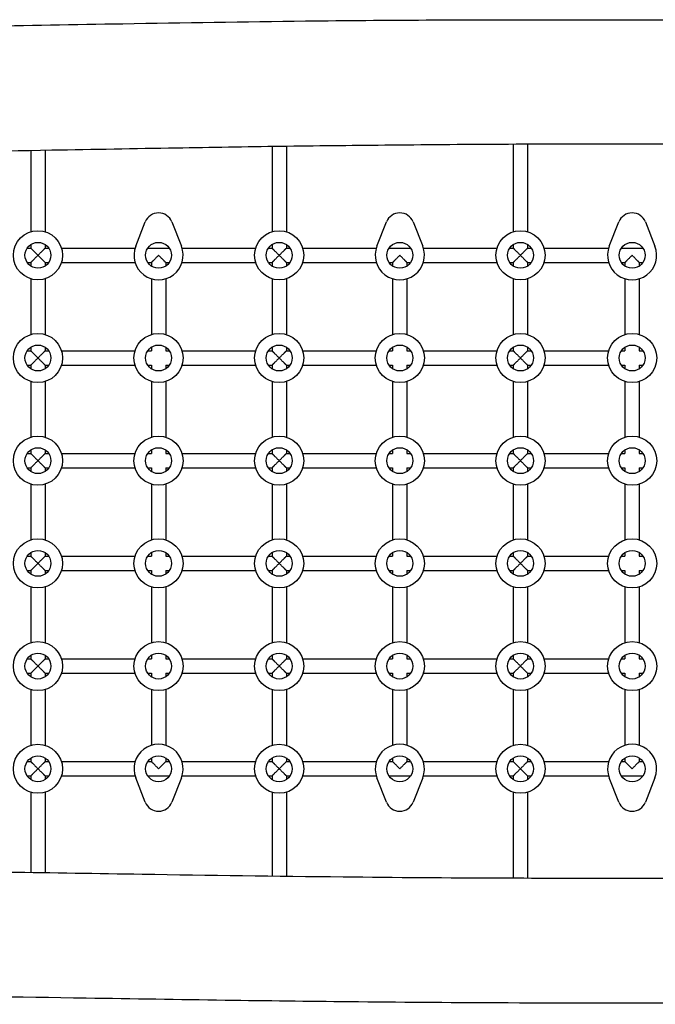
# Model space of a CAD drawing. Units: millimetres. Extents: x -4095 to 4148, y -3705 to 3084.
# Drawn here: x 1458 to 2170, y -378 to 724 of the extents above; entities that cross this region are included whole.
import ezdxf

# ---------------------------------------------------------------- set-up
doc = ezdxf.new("R2010")
doc.units = ezdxf.units.MM
doc.header["$LTSCALE"] = 20
doc.layers.add('2d', color=230, linetype='Continuous')

msp = doc.modelspace()

# ---------------------------------------------------------------- linework, layer by layer
at = {"layer": '2d'}
for p, q in [((2010.8, 584.6), (2010.8, 486.7)), ((2026.8, 584.7), (2026.8, 486.7)), ((1470.8, 577.5), (1470.8, 486.7)), ((1486.8, 577.8), (1486.8, 486.7)), ((1740.8, 582.1), (1740.8, 486.7)), ((1756.8, 582.3), (1756.8, 486.7)), ((1588.2, 470.5), (1598.9, 497.8)), ((1628.7, 497.8), (1639.4, 470.5)), ((1858.2, 470.5), (1868.9, 497.8)), ((1898.7, 497.8), (1909.4, 470.5)), ((2118.2, 470.5), (2128.9, 497.8)), ((2158.7, 497.8), (2169.4, 470.5)), ((1466.7, 468.4), (1470.8, 468.4)), ((1470.8, 472.5), (1470.8, 468.4)), ((1486.8, 472.5), (1486.8, 468.4)), ((1486.8, 468.4), (1490.9, 468.4)), ((1505.1, 468.4), (1587.5, 468.4)), ((1601.7, 468.4), (1625.9, 468.4)), ((1640.1, 468.4), (1722.5, 468.4)), ((1736.7, 468.4), (1740.8, 468.4)), ((1740.8, 472.5), (1740.8, 468.4)), ((1756.8, 472.5), (1756.8, 468.4)), ((1756.8, 468.4), (1760.9, 468.4)), ((1775.1, 468.4), (1857.5, 468.4)), ((1871.7, 468.4), (1895.9, 468.4)), ((1910.1, 468.4), (1992.5, 468.4)), ((2006.7, 468.4), (2010.8, 468.4)), ((2010.8, 472.5), (2010.8, 468.4)), ((2026.8, 472.5), (2026.8, 468.4)), ((2026.8, 468.4), (2030.9, 468.4)), ((2045.1, 468.4), (2117.5, 468.4)), ((2131.7, 468.4), (2155.9, 468.4)), ((1466.7, 452.4), (1470.8, 452.4)), ((1470.8, 452.4), (1470.8, 448.3)), ((1486.8, 452.4), (1490.9, 452.4)), ((1486.8, 452.4), (1486.8, 448.3)), ((1505.1, 452.4), (1587.5, 452.4)), ((1601.7, 452.4), (1605.8, 452.4)), ((1605.8, 452.4), (1605.8, 448.3)), ((1621.8, 452.4), (1621.8, 448.3)), ((1621.8, 452.4), (1625.9, 452.4)), ((1640.1, 452.4), (1722.5, 452.4)), ((1736.7, 452.4), (1740.8, 452.4)), ((1740.8, 452.4), (1740.8, 448.3)), ((1756.8, 452.4), (1760.9, 452.4)), ((1756.8, 452.4), (1756.8, 448.3)), ((1775.1, 452.4), (1857.5, 452.4)), ((1871.7, 452.4), (1875.8, 452.4)), ((1875.8, 452.4), (1875.8, 448.3)), ((1891.8, 452.4), (1891.8, 448.3)), ((1891.8, 452.4), (1895.9, 452.4)), ((1910.1, 452.4), (1992.5, 452.4)), ((2006.7, 452.4), (2010.8, 452.4)), ((2010.8, 452.4), (2010.8, 448.3)), ((2026.8, 452.4), (2030.9, 452.4)), ((2026.8, 452.4), (2026.8, 448.3)), ((2045.1, 452.4), (2117.5, 452.4)), ((2131.7, 452.4), (2135.8, 452.4)), ((2135.8, 452.4), (2135.8, 448.3)), ((2151.8, 452.4), (2151.8, 448.3)), ((2151.8, 452.4), (2155.9, 452.4)), ((1470.8, 434.1), (1470.8, 371.7)), ((1486.8, 434.1), (1486.8, 371.7)), ((1605.8, 434.1), (1605.8, 371.7)), ((1621.8, 434.1), (1621.8, 371.7)), ((1740.8, 434.1), (1740.8, 371.7)), ((1756.8, 434.1), (1756.8, 371.7)), ((1875.8, 434.1), (1875.8, 371.7)), ((1891.8, 434.1), (1891.8, 371.7)), ((2010.8, 434.1), (2010.8, 371.7)), ((2026.8, 434.1), (2026.8, 371.7)), ((2135.8, 434.1), (2135.8, 371.7)), ((2151.8, 434.1), (2151.8, 371.7)), ((1466.7, 353.4), (1470.8, 353.4)), ((1470.8, 357.5), (1470.8, 353.4)), ((1486.8, 357.5), (1486.8, 353.4)), ((1486.8, 353.4), (1490.9, 353.4)), ((1505.1, 353.4), (1587.5, 353.4)), ((1601.7, 353.4), (1605.8, 353.4)), ((1605.8, 357.5), (1605.8, 353.4)), ((1621.8, 357.5), (1621.8, 353.4)), ((1621.8, 353.4), (1625.9, 353.4)), ((1640.1, 353.4), (1722.5, 353.4)), ((1736.7, 353.4), (1740.8, 353.4)), ((1740.8, 357.5), (1740.8, 353.4)), ((1756.8, 357.5), (1756.8, 353.4)), ((1756.8, 353.4), (1760.9, 353.4)), ((1775.1, 353.4), (1857.5, 353.4)), ((1871.7, 353.4), (1875.8, 353.4)), ((1875.8, 357.5), (1875.8, 353.4)), ((1891.8, 357.5), (1891.8, 353.4)), ((1891.8, 353.4), (1895.9, 353.4)), ((1910.1, 353.4), (1992.5, 353.4)), ((2006.7, 353.4), (2010.8, 353.4)), ((2010.8, 357.5), (2010.8, 353.4)), ((2026.8, 357.5), (2026.8, 353.4)), ((2026.8, 353.4), (2030.9, 353.4)), ((2045.1, 353.4), (2117.5, 353.4)), ((2131.7, 353.4), (2135.8, 353.4)), ((2135.8, 357.5), (2135.8, 353.4)), ((2151.8, 357.5), (2151.8, 353.4)), ((2151.8, 353.4), (2155.9, 353.4)), ((1466.7, 337.4), (1470.8, 337.4)), ((1470.8, 337.4), (1470.8, 333.3)), ((1486.8, 337.4), (1490.9, 337.4)), ((1486.8, 337.4), (1486.8, 333.3)), ((1505.1, 337.4), (1587.5, 337.4)), ((1601.7, 337.4), (1605.8, 337.4)), ((1605.8, 337.4), (1605.8, 333.3)), ((1621.8, 337.4), (1621.8, 333.3)), ((1621.8, 337.4), (1625.9, 337.4)), ((1640.1, 337.4), (1722.5, 337.4)), ((1736.7, 337.4), (1740.8, 337.4)), ((1740.8, 337.4), (1740.8, 333.3)), ((1756.8, 337.4), (1760.9, 337.4)), ((1756.8, 337.4), (1756.8, 333.3)), ((1775.1, 337.4), (1857.5, 337.4)), ((1871.7, 337.4), (1875.8, 337.4)), ((1875.8, 337.4), (1875.8, 333.3)), ((1891.8, 337.4), (1891.8, 333.3)), ((1891.8, 337.4), (1895.9, 337.4)), ((1910.1, 337.4), (1992.5, 337.4)), ((2006.7, 337.4), (2010.8, 337.4)), ((2010.8, 337.4), (2010.8, 333.3)), ((2026.8, 337.4), (2030.9, 337.4)), ((2026.8, 337.4), (2026.8, 333.3)), ((2045.1, 337.4), (2117.5, 337.4)), ((2131.7, 337.4), (2135.8, 337.4)), ((2135.8, 337.4), (2135.8, 333.3)), ((2151.8, 337.4), (2151.8, 333.3)), ((2151.8, 337.4), (2155.9, 337.4)), ((1470.8, 319.1), (1470.8, 256.7)), ((1486.8, 319.1), (1486.8, 256.7)), ((1605.8, 319.1), (1605.8, 256.7)), ((1621.8, 319.1), (1621.8, 256.7)), ((1740.8, 319.1), (1740.8, 256.7)), ((1756.8, 319.1), (1756.8, 256.7)), ((1875.8, 319.1), (1875.8, 256.7)), ((1891.8, 319.1), (1891.8, 256.7)), ((2010.8, 319.1), (2010.8, 256.7)), ((2026.8, 319.1), (2026.8, 256.7)), ((2135.8, 319.1), (2135.8, 256.7)), ((2151.8, 319.1), (2151.8, 256.7)), ((1466.7, 238.4), (1470.8, 238.4)), ((1470.8, 242.5), (1470.8, 238.4)), ((1486.8, 242.5), (1486.8, 238.4)), ((1486.8, 238.4), (1490.9, 238.4)), ((1505.1, 238.4), (1587.5, 238.4)), ((1601.7, 238.4), (1605.8, 238.4)), ((1605.8, 242.5), (1605.8, 238.4)), ((1621.8, 242.5), (1621.8, 238.4)), ((1621.8, 238.4), (1625.9, 238.4)), ((1640.1, 238.4), (1722.5, 238.4)), ((1736.7, 238.4), (1740.8, 238.4)), ((1740.8, 242.5), (1740.8, 238.4)), ((1756.8, 242.5), (1756.8, 238.4)), ((1756.8, 238.4), (1760.9, 238.4)), ((1775.1, 238.4), (1857.5, 238.4)), ((1871.7, 238.4), (1875.8, 238.4)), ((1875.8, 242.5), (1875.8, 238.4)), ((1891.8, 242.5), (1891.8, 238.4)), ((1891.8, 238.4), (1895.9, 238.4)), ((1910.1, 238.4), (1992.5, 238.4)), ((2006.7, 238.4), (2010.8, 238.4)), ((2010.8, 242.5), (2010.8, 238.4)), ((2026.8, 242.5), (2026.8, 238.4)), ((2026.8, 238.4), (2030.9, 238.4)), ((2045.1, 238.4), (2117.5, 238.4)), ((2131.7, 238.4), (2135.8, 238.4)), ((2135.8, 242.5), (2135.8, 238.4)), ((2151.8, 242.5), (2151.8, 238.4)), ((2151.8, 238.4), (2155.9, 238.4)), ((1466.7, 222.4), (1470.8, 222.4)), ((1470.8, 222.4), (1470.8, 218.3)), ((1486.8, 222.4), (1490.9, 222.4)), ((1486.8, 222.4), (1486.8, 218.3)), ((1505.1, 222.4), (1587.5, 222.4)), ((1601.7, 222.4), (1605.8, 222.4)), ((1605.8, 222.4), (1605.8, 218.3)), ((1621.8, 222.4), (1621.8, 218.3)), ((1621.8, 222.4), (1625.9, 222.4)), ((1640.1, 222.4), (1722.5, 222.4)), ((1736.7, 222.4), (1740.8, 222.4)), ((1740.8, 222.4), (1740.8, 218.3)), ((1756.8, 222.4), (1760.9, 222.4)), ((1756.8, 222.4), (1756.8, 218.3)), ((1775.1, 222.4), (1857.5, 222.4)), ((1871.7, 222.4), (1875.8, 222.4)), ((1875.8, 222.4), (1875.8, 218.3)), ((1891.8, 222.4), (1891.8, 218.3)), ((1891.8, 222.4), (1895.9, 222.4)), ((1910.1, 222.4), (1992.5, 222.4)), ((2006.7, 222.4), (2010.8, 222.4)), ((2010.8, 222.4), (2010.8, 218.3)), ((2026.8, 222.4), (2030.9, 222.4)), ((2026.8, 222.4), (2026.8, 218.3)), ((2045.1, 222.4), (2117.5, 222.4)), ((2131.7, 222.4), (2135.8, 222.4)), ((2135.8, 222.4), (2135.8, 218.3)), ((2151.8, 222.4), (2151.8, 218.3)), ((2151.8, 222.4), (2155.9, 222.4)), ((1470.8, 204.1), (1470.8, 141.7)), ((1486.8, 204.1), (1486.8, 141.7)), ((1605.8, 204.1), (1605.8, 141.7)), ((1621.8, 204.1), (1621.8, 141.7)), ((1740.8, 204.1), (1740.8, 141.7)), ((1756.8, 204.1), (1756.8, 141.7)), ((1875.8, 204.1), (1875.8, 141.7)), ((1891.8, 204.1), (1891.8, 141.7)), ((2010.8, 204.1), (2010.8, 141.7)), ((2026.8, 204.1), (2026.8, 141.7)), ((2135.8, 204.1), (2135.8, 141.7)), ((2151.8, 204.1), (2151.8, 141.7)), ((1466.7, 123.4), (1470.8, 123.4)), ((1470.8, 127.5), (1470.8, 123.4)), ((1486.8, 127.5), (1486.8, 123.4)), ((1486.8, 123.4), (1490.9, 123.4)), ((1505.1, 123.4), (1587.5, 123.4)), ((1601.7, 123.4), (1605.8, 123.4)), ((1605.8, 127.5), (1605.8, 123.4)), ((1621.8, 127.5), (1621.8, 123.4)), ((1621.8, 123.4), (1625.9, 123.4)), ((1640.1, 123.4), (1722.5, 123.4)), ((1736.7, 123.4), (1740.8, 123.4)), ((1740.8, 127.5), (1740.8, 123.4)), ((1756.8, 127.5), (1756.8, 123.4)), ((1756.8, 123.4), (1760.9, 123.4)), ((1775.1, 123.4), (1857.5, 123.4)), ((1871.7, 123.4), (1875.8, 123.4)), ((1875.8, 127.5), (1875.8, 123.4)), ((1891.8, 127.5), (1891.8, 123.4)), ((1891.8, 123.4), (1895.9, 123.4)), ((1910.1, 123.4), (1992.5, 123.4)), ((2006.7, 123.4), (2010.8, 123.4)), ((2010.8, 127.5), (2010.8, 123.4)), ((2026.8, 127.5), (2026.8, 123.4)), ((2026.8, 123.4), (2030.9, 123.4)), ((2045.1, 123.4), (2117.5, 123.4)), ((2131.7, 123.4), (2135.8, 123.4)), ((2135.8, 127.5), (2135.8, 123.4)), ((2151.8, 127.5), (2151.8, 123.4)), ((2151.8, 123.4), (2155.9, 123.4)), ((1466.7, 107.4), (1470.8, 107.4)), ((1470.8, 107.4), (1470.8, 103.3)), ((1486.8, 107.4), (1490.9, 107.4)), ((1486.8, 107.4), (1486.8, 103.3)), ((1505.1, 107.4), (1587.5, 107.4)), ((1601.7, 107.4), (1605.8, 107.4)), ((1605.8, 107.4), (1605.8, 103.3)), ((1621.8, 107.4), (1621.8, 103.3)), ((1621.8, 107.4), (1625.9, 107.4)), ((1640.1, 107.4), (1722.5, 107.4)), ((1736.7, 107.4), (1740.8, 107.4)), ((1740.8, 107.4), (1740.8, 103.3)), ((1756.8, 107.4), (1760.9, 107.4)), ((1756.8, 107.4), (1756.8, 103.3)), ((1775.1, 107.4), (1857.5, 107.4)), ((1871.7, 107.4), (1875.8, 107.4)), ((1875.8, 107.4), (1875.8, 103.3)), ((1891.8, 107.4), (1891.8, 103.3)), ((1891.8, 107.4), (1895.9, 107.4)), ((1910.1, 107.4), (1992.5, 107.4)), ((2006.7, 107.4), (2010.8, 107.4)), ((2010.8, 107.4), (2010.8, 103.3)), ((2026.8, 107.4), (2030.9, 107.4)), ((2026.8, 107.4), (2026.8, 103.3)), ((2045.1, 107.4), (2117.5, 107.4)), ((2131.7, 107.4), (2135.8, 107.4)), ((2135.8, 107.4), (2135.8, 103.3)), ((2151.8, 107.4), (2151.8, 103.3)), ((2151.8, 107.4), (2155.9, 107.4)), ((1470.8, 89.1), (1470.8, 26.7)), ((1486.8, 89.1), (1486.8, 26.7)), ((1605.8, 89.1), (1605.8, 26.7)), ((1621.8, 89.1), (1621.8, 26.7)), ((1740.8, 89.1), (1740.8, 26.7)), ((1756.8, 89.1), (1756.8, 26.7)), ((1875.8, 89.1), (1875.8, 26.7)), ((1891.8, 89.1), (1891.8, 26.7)), ((2010.8, 89.1), (2010.8, 26.7)), ((2026.8, 89.1), (2026.8, 26.7)), ((2135.8, 89.1), (2135.8, 26.7)), ((2151.8, 89.1), (2151.8, 26.7)), ((1470.8, 12.5), (1470.8, 8.4)), ((1486.8, 12.5), (1486.8, 8.4)), ((1605.8, 12.5), (1605.8, 8.4)), ((1621.8, 12.5), (1621.8, 8.4)), ((1740.8, 12.5), (1740.8, 8.4)), ((1756.8, 12.5), (1756.8, 8.4)), ((1875.8, 12.5), (1875.8, 8.4)), ((1891.8, 12.5), (1891.8, 8.4)), ((2010.8, 12.5), (2010.8, 8.4)), ((2026.8, 12.5), (2026.8, 8.4)), ((2135.8, 12.5), (2135.8, 8.4)), ((2151.8, 12.5), (2151.8, 8.4)), ((1466.7, 8.4), (1470.8, 8.4)), ((1486.8, 8.4), (1490.9, 8.4)), ((1505.1, 8.4), (1587.5, 8.4)), ((1601.7, 8.4), (1605.8, 8.4)), ((1621.8, 8.4), (1625.9, 8.4)), ((1640.1, 8.4), (1722.5, 8.4)), ((1736.7, 8.4), (1740.8, 8.4)), ((1756.8, 8.4), (1760.9, 8.4)), ((1775.1, 8.4), (1857.5, 8.4)), ((1871.7, 8.4), (1875.8, 8.4)), ((1891.8, 8.4), (1895.9, 8.4)), ((1910.1, 8.4), (1992.5, 8.4)), ((2006.7, 8.4), (2010.8, 8.4)), ((2026.8, 8.4), (2030.9, 8.4)), ((2045.1, 8.4), (2117.5, 8.4)), ((2131.7, 8.4), (2135.8, 8.4)), ((2151.8, 8.4), (2155.9, 8.4)), ((1466.7, -7.6), (1470.8, -7.6)), ((1470.8, -7.6), (1470.8, -11.7)), ((1486.8, -7.6), (1490.9, -7.6)), ((1486.8, -7.6), (1486.8, -11.7)), ((1505.1, -7.6), (1587.5, -7.6)), ((1601.7, -7.6), (1605.8, -7.6)), ((1605.8, -7.6), (1605.8, -11.7)), ((1621.8, -7.6), (1621.8, -11.7)), ((1621.8, -7.6), (1625.9, -7.6)), ((1640.1, -7.6), (1722.5, -7.6)), ((1736.7, -7.6), (1740.8, -7.6)), ((1740.8, -7.6), (1740.8, -11.7)), ((1756.8, -7.6), (1760.9, -7.6)), ((1756.8, -7.6), (1756.8, -11.7)), ((1775.1, -7.6), (1857.5, -7.6)), ((1871.7, -7.6), (1875.8, -7.6)), ((1875.8, -7.6), (1875.8, -11.7)), ((1891.8, -7.6), (1891.8, -11.7)), ((1891.8, -7.6), (1895.9, -7.6)), ((1910.1, -7.6), (1992.5, -7.6)), ((2006.7, -7.6), (2010.8, -7.6)), ((2010.8, -7.6), (2010.8, -11.7)), ((2026.8, -7.6), (2030.9, -7.6)), ((2026.8, -7.6), (2026.8, -11.7)), ((2045.1, -7.6), (2117.5, -7.6)), ((2131.7, -7.6), (2135.8, -7.6)), ((2135.8, -7.6), (2135.8, -11.7)), ((2151.8, -7.6), (2151.8, -11.7)), ((2151.8, -7.6), (2155.9, -7.6)), ((1470.8, -25.9), (1470.8, -88.3)), ((1486.8, -25.9), (1486.8, -88.3)), ((1605.8, -25.9), (1605.8, -88.3)), ((1621.8, -25.9), (1621.8, -88.3)), ((1740.8, -25.9), (1740.8, -88.3)), ((1756.8, -25.9), (1756.8, -88.3)), ((1875.8, -25.9), (1875.8, -88.3)), ((1891.8, -25.9), (1891.8, -88.3)), ((2010.8, -25.9), (2010.8, -88.3)), ((2026.8, -25.9), (2026.8, -88.3)), ((2135.8, -25.9), (2135.8, -88.3)), ((2151.8, -25.9), (2151.8, -88.3)), ((1466.7, -106.6), (1470.8, -106.6)), ((1470.8, -102.5), (1470.8, -106.6)), ((1486.8, -102.5), (1486.8, -106.6)), ((1486.8, -106.6), (1490.9, -106.6)), ((1505.1, -106.6), (1587.5, -106.6)), ((1601.7, -106.6), (1605.8, -106.6)), ((1605.8, -102.5), (1605.8, -106.6)), ((1621.8, -102.5), (1621.8, -106.6)), ((1621.8, -106.6), (1625.9, -106.6)), ((1640.1, -106.6), (1722.5, -106.6)), ((1736.7, -106.6), (1740.8, -106.6)), ((1740.8, -102.5), (1740.8, -106.6)), ((1756.8, -102.5), (1756.8, -106.6)), ((1756.8, -106.6), (1760.9, -106.6)), ((1775.1, -106.6), (1857.5, -106.6)), ((1871.7, -106.6), (1875.8, -106.6)), ((1875.8, -102.5), (1875.8, -106.6)), ((1891.8, -102.5), (1891.8, -106.6)), ((1891.8, -106.6), (1895.9, -106.6)), ((1910.1, -106.6), (1992.5, -106.6)), ((2006.7, -106.6), (2010.8, -106.6)), ((2010.8, -102.5), (2010.8, -106.6)), ((2026.8, -102.5), (2026.8, -106.6)), ((2026.8, -106.6), (2030.9, -106.6)), ((2045.1, -106.6), (2117.5, -106.6)), ((2131.7, -106.6), (2135.8, -106.6)), ((2135.8, -102.5), (2135.8, -106.6)), ((2151.8, -102.5), (2151.8, -106.6)), ((2151.8, -106.6), (2155.9, -106.6)), ((1466.7, -122.6), (1470.8, -122.6)), ((1470.8, -122.6), (1470.8, -126.7)), ((1486.8, -122.6), (1490.9, -122.6)), ((1486.8, -122.6), (1486.8, -126.7)), ((1505.1, -122.6), (1587.5, -122.6)), ((1598.9, -151.9), (1588.2, -124.6)), ((1601.7, -122.6), (1625.9, -122.6)), ((1639.4, -124.6), (1628.7, -151.9)), ((1640.1, -122.6), (1722.5, -122.6)), ((1736.7, -122.6), (1740.8, -122.6)), ((1740.8, -122.6), (1740.8, -126.7)), ((1756.8, -122.6), (1760.9, -122.6)), ((1756.8, -122.6), (1756.8, -126.7)), ((1775.1, -122.6), (1857.5, -122.6)), ((1868.9, -151.9), (1858.2, -124.6)), ((1871.7, -122.6), (1895.9, -122.6)), ((1909.4, -124.6), (1898.7, -151.9)), ((1910.1, -122.6), (1992.5, -122.6)), ((2006.7, -122.6), (2010.8, -122.6)), ((2010.8, -122.6), (2010.8, -126.7)), ((2026.8, -122.6), (2030.9, -122.6)), ((2026.8, -122.6), (2026.8, -126.7)), ((2045.1, -122.6), (2117.5, -122.6)), ((2128.9, -151.9), (2118.2, -124.6)), ((2131.7, -122.6), (2155.9, -122.6)), ((2169.4, -124.6), (2158.7, -151.9)), ((1470.8, -140.9), (1470.8, -230.6)), ((1486.8, -140.9), (1486.8, -230.9)), ((1740.8, -140.9), (1740.8, -234.7)), ((1756.8, -140.9), (1756.8, -234.9)), ((2010.8, -140.9), (2010.8, -236.9)), ((2026.8, -140.9), (2026.8, -237))]:
    msp.add_line(p, q, dxfattribs=at)
for centre, radius in [((1478.8, 460.4), 27.5), ((1748.8, 460.4), 27.5), ((2018.8, 460.4), 27.5), ((1478.8, 460.4), 14.5), ((1613.8, 460.4), 14.5), ((1748.8, 460.4), 14.5), ((1883.8, 460.4), 14.5), ((2018.8, 460.4), 14.5), ((2143.8, 460.4), 14.5), ((1478.8, 345.4), 27.5), ((1613.8, 345.4), 27.5), ((1748.8, 345.4), 27.5), ((1883.8, 345.4), 27.5), ((2018.8, 345.4), 27.5), ((2143.8, 345.4), 27.5), ((1478.8, 345.4), 14.5), ((1613.8, 345.4), 14.5), ((1748.8, 345.4), 14.5), ((1883.8, 345.4), 14.5), ((2018.8, 345.4), 14.5), ((2143.8, 345.4), 14.5), ((1478.8, 230.4), 27.5), ((1613.8, 230.4), 27.5), ((1748.8, 230.4), 27.5), ((1883.8, 230.4), 27.5), ((2018.8, 230.4), 27.5), ((2143.8, 230.4), 27.5), ((1478.8, 230.4), 14.5), ((1613.8, 230.4), 14.5), ((1748.8, 230.4), 14.5), ((1883.8, 230.4), 14.5), ((2018.8, 230.4), 14.5), ((2143.8, 230.4), 14.5), ((1478.8, 115.4), 27.5), ((1613.8, 115.4), 27.5), ((1748.8, 115.4), 27.5), ((1883.8, 115.4), 27.5), ((2018.8, 115.4), 27.5), ((2143.8, 115.4), 27.5), ((1478.8, 115.4), 14.5), ((1613.8, 115.4), 14.5), ((1748.8, 115.4), 14.5), ((1883.8, 115.4), 14.5), ((2018.8, 115.4), 14.5), ((2143.8, 115.4), 14.5), ((1478.8, 0.4), 27.5), ((1613.8, 0.4), 27.5), ((1748.8, 0.4), 27.5), ((1883.8, 0.4), 27.5), ((2018.8, 0.4), 27.5), ((2143.8, 0.4), 27.5), ((1478.8, 0.4), 14.5), ((1613.8, 0.4), 14.5), ((1748.8, 0.4), 14.5), ((1883.8, 0.4), 14.5), ((2018.8, 0.4), 14.5), ((2143.8, 0.4), 14.5), ((1478.8, -114.6), 27.5), ((1748.8, -114.6), 27.5), ((2018.8, -114.6), 27.5), ((1478.8, -114.6), 14.5), ((1613.8, -114.6), 14.5), ((1748.8, -114.6), 14.5), ((1883.8, -114.6), 14.5), ((2018.8, -114.6), 14.5), ((2143.8, -114.6), 14.5)]:
    msp.add_circle(centre, radius, dxfattribs=at)
for centre, radius, start, end in [((1613.8, 491.9), 16, 21.4125, 158.5875), ((1883.8, 491.9), 16, 21.4125, 158.5875), ((2143.8, 491.9), 16, 21.4125, 158.5875), ((1613.8, 460.4), 27.5, 158.5875, 21.4125), ((1883.8, 460.4), 27.5, 158.5875, 21.4125), ((2143.8, 460.4), 27.5, 158.5875, 21.4125), ((1613.8, -114.6), 27.5, 338.5875, 201.4125), ((1883.8, -114.6), 27.5, 338.5875, 201.4125), ((2143.8, -114.6), 27.5, 338.5875, 201.4125), ((1613.8, -146.1), 16, 201.4125, 338.5875), ((1883.8, -146.1), 16, 201.4125, 338.5875), ((2143.8, -146.1), 16, 201.4125, 338.5875)]:
    msp.add_arc(centre, radius, start, end, dxfattribs=at)
for points, knots in [([(-305.9, 722), (-294.4, 722.1), (-282.8, 722.1), (-195.4, 722.6), (-119.6, 722.9), (22.4, 723), (88.5, 722.9), (209.9, 722.4), (265, 722.1), (366.5, 721.1), (412.8, 720.5), (510.9, 719.1), (562.8, 718.3), (690.2, 716.2), (765.6, 715), (895.6, 713.5), (950, 713), (1039.5, 712.7), (1074.6, 712.7), (1139.5, 713), (1169.3, 713.3), (1231.5, 713.9), (1263.8, 714.3), (1334.8, 715.4), (1373.4, 716.1), (1465.9, 717.8), (1519.9, 718.8), (1642, 721), (1710.2, 722), (1823.3, 723.3), (1868.2, 723.7), (1949.5, 724.1), (1985.9, 724.2), (2061.6, 724.2), (2101, 724.2), (2185, 723.9), (2229.6, 723.7), (2324.5, 723.2), (2374.8, 722.8), (2466.3, 722.1), (2507.6, 721.8), (2548.9, 721.5)], [95.287491, 95.287491, 95.287491, 95.287491, 130.000021, 130.000021, 357.397884, 357.397884, 555.919528, 555.919528, 721.420405, 721.420405, 860.305333, 860.305333, 1015.950331, 1015.950331, 1242.451107, 1242.451107, 1405.724444, 1405.724444, 1510.949368, 1510.949368, 1600.520437, 1600.520437, 1697.49524, 1697.49524, 1813.348242, 1813.348242, 1975.324653, 1975.324653, 2179.886952, 2179.886952, 2314.628439, 2314.628439, 2423.743365, 2423.743365, 2541.935065, 2541.935065, 2675.729646, 2675.729646, 2826.607219, 2826.607219, 2950.390275, 2950.390275, 2950.390275, 2950.390275]), ([(2400.2, 583.9), (2359.9, 584.2), (2319.5, 584.4), (2231.4, 584.8), (2183.6, 584.9), (2089.3, 584.9), (2043, 584.8), (1953.4, 584.4), (1910.1, 584), (1828.2, 583.2), (1789.4, 582.8), (1711.6, 581.7), (1672.6, 581.1), (1587.2, 579.6), (1540.8, 578.8), (1427.1, 576.8), (1359.8, 575.6), (1233.7, 573.8), (1174.9, 573.2), (1080.4, 572.7), (1044.6, 572.7), (978.6, 572.9), (948.5, 573.1), (885.1, 573.6), (851.8, 574), (779.8, 574.9), (741, 575.5), (652.2, 576.8), (602.2, 577.7), (477.1, 579.6), (402.2, 580.7), (268.5, 582.1), (209.9, 582.5), (104.7, 582.9), (58.2, 583), (-42.2, 583), (-96.1, 582.9), (-197.1, 582.6), (-244.1, 582.4), (-291.1, 582.1)], [151.146823, 151.146823, 151.146823, 151.146823, 272.186298, 272.186298, 415.647152, 415.647152, 554.831217, 554.831217, 684.450056, 684.450056, 800.754192, 800.754192, 917.911427, 917.911427, 1057.075705, 1057.075705, 1259.060183, 1259.060183, 1435.428921, 1435.428921, 1542.786603, 1542.786603, 1633.248369, 1633.248369, 1733.02197, 1733.02197, 1849.315521, 1849.315521, 1999.502753, 1999.502753, 2224.495012, 2224.495012, 2400.458551, 2400.458551, 2539.969723, 2539.969723, 2701.736776, 2701.736776, 2842.752166, 2842.752166, 2842.752166, 2842.752166]), ([(-292, -237.7), (-285.9, -237.7), (-279.9, -237.8), (-226.4, -238.2), (-179, -238.5), (-83.8, -238.9), (-36, -239), (58.2, -239), (104.6, -238.9), (194.2, -238.5), (237.4, -238.2), (319.4, -237.4), (358.2, -236.9), (436, -235.8), (475, -235.2), (560.4, -233.8), (606.8, -232.9), (720.5, -230.9), (787.8, -229.7), (913.9, -227.9), (972.6, -227.3), (1067.2, -226.9), (1103, -226.8), (1168.9, -227), (1199.1, -227.2), (1262.5, -227.8), (1295.7, -228.1), (1367.8, -229), (1406.5, -229.6), (1495.3, -231), (1545.4, -231.8), (1670.4, -233.7), (1745.4, -234.8), (1879, -236.2), (1937.7, -236.6), (2042.9, -237), (2089.4, -237.1), (2168, -237.1), (2200.2, -237.1), (2232.4, -237.1)], [111.849273, 111.849273, 111.849273, 111.849273, 130.000151, 130.000151, 272.186298, 272.186298, 415.647152, 415.647152, 554.831217, 554.831217, 684.450056, 684.450056, 800.754192, 800.754192, 917.911427, 917.911427, 1057.075705, 1057.075705, 1259.060183, 1259.060183, 1435.428921, 1435.428921, 1542.786603, 1542.786603, 1633.248369, 1633.248369, 1733.02197, 1733.02197, 1849.315521, 1849.315521, 1999.502753, 1999.502753, 2224.495012, 2224.495012, 2400.458551, 2400.458551, 2539.969723, 2539.969723, 2636.496114, 2636.496114, 2636.496114, 2636.496114]), ([(2247.7, -377), (2229, -377), (2210.2, -377.1), (2125.2, -377.1), (2059, -377.1), (1937.7, -376.6), (1882.5, -376.2), (1781.1, -375.2), (1734.8, -374.6), (1636.6, -373.2), (1584.8, -372.4), (1457.4, -370.4), (1381.9, -369.2), (1252, -367.6), (1197.6, -367.1), (1108.1, -366.8), (1073, -366.9), (1008.1, -367.2), (978.2, -367.4), (916.1, -368.1), (883.7, -368.5), (812.8, -369.6), (774.2, -370.2), (681.6, -371.9), (627.7, -372.9), (505.5, -375.1), (437.4, -376.2), (324.3, -377.5), (279.4, -377.8), (198.1, -378.2), (161.7, -378.3), (85.9, -378.4), (46.5, -378.3), (-37.5, -378.1), (-82.1, -377.9), (-176.9, -377.3), (-227.2, -377), (-287, -376.5), (-296.5, -376.4), (-305.9, -376.4)], [301.058041, 301.058041, 301.058041, 301.058041, 357.397884, 357.397884, 555.919528, 555.919528, 721.420405, 721.420405, 860.305333, 860.305333, 1015.950331, 1015.950331, 1242.451107, 1242.451107, 1405.724444, 1405.724444, 1510.949368, 1510.949368, 1600.520437, 1600.520437, 1697.49524, 1697.49524, 1813.348242, 1813.348242, 1975.324653, 1975.324653, 2179.886952, 2179.886952, 2314.628439, 2314.628439, 2423.743365, 2423.743365, 2541.935065, 2541.935065, 2675.729646, 2675.729646, 2826.607219, 2826.607219, 2855.040892, 2855.040892, 2855.040892, 2855.040892])]:
    msp.add_open_spline(points, degree=3, knots=knots, dxfattribs=at)
for points in [[(1470.8, 468.4), (1470.8, 468.4), (1474.1, 465.1), (1478.8, 460.4)], [(1478.8, 460.4), (1483.5, 465.1), (1486.8, 468.4), (1486.8, 468.4)], [(1740.8, 468.4), (1740.8, 468.4), (1744.1, 465.1), (1748.8, 460.4)], [(1748.8, 460.4), (1753.5, 465.1), (1756.8, 468.4), (1756.8, 468.4)], [(2018.8, 460.4), (2014.1, 465.1), (2010.8, 468.4), (2010.8, 468.4)], [(2026.8, 468.4), (2026.8, 468.4), (2023.5, 465.1), (2018.8, 460.4)], [(1478.8, 460.4), (1474.1, 455.7), (1470.8, 452.4), (1470.8, 452.4)], [(1486.8, 452.4), (1486.8, 452.4), (1483.5, 455.7), (1478.8, 460.4)], [(1613.8, 460.4), (1609.1, 455.7), (1605.8, 452.4), (1605.8, 452.4)], [(1621.8, 452.4), (1621.8, 452.4), (1618.5, 455.7), (1613.8, 460.4)], [(1748.8, 460.4), (1744.1, 455.7), (1740.8, 452.4), (1740.8, 452.4)], [(1756.8, 452.4), (1756.8, 452.4), (1753.5, 455.7), (1748.8, 460.4)], [(1883.8, 460.4), (1879.1, 455.7), (1875.8, 452.4), (1875.8, 452.4)], [(1891.8, 452.4), (1891.8, 452.4), (1888.5, 455.7), (1883.8, 460.4)], [(2010.8, 452.4), (2010.8, 452.4), (2014.1, 455.7), (2018.8, 460.4)], [(2018.8, 460.4), (2023.5, 455.7), (2026.8, 452.4), (2026.8, 452.4)], [(2143.8, 460.4), (2139.1, 455.7), (2135.8, 452.4), (2135.8, 452.4)], [(2151.8, 452.4), (2151.8, 452.4), (2148.5, 455.7), (2143.8, 460.4)], [(1470.8, 353.4), (1470.8, 353.4), (1474.1, 350.1), (1478.8, 345.4)], [(1478.8, 345.4), (1483.5, 350.1), (1486.8, 353.4), (1486.8, 353.4)], [(1740.8, 353.4), (1740.8, 353.4), (1744.1, 350.1), (1748.8, 345.4)], [(1748.8, 345.4), (1753.5, 350.1), (1756.8, 353.4), (1756.8, 353.4)], [(2018.8, 345.4), (2014.1, 350.1), (2010.8, 353.4), (2010.8, 353.4)], [(2026.8, 353.4), (2026.8, 353.4), (2023.5, 350.1), (2018.8, 345.4)], [(1478.8, 345.4), (1474.1, 340.7), (1470.8, 337.4), (1470.8, 337.4)], [(1486.8, 337.4), (1486.8, 337.4), (1483.5, 340.7), (1478.8, 345.4)], [(1748.8, 345.4), (1744.1, 340.7), (1740.8, 337.4), (1740.8, 337.4)], [(1756.8, 337.4), (1756.8, 337.4), (1753.5, 340.7), (1748.8, 345.4)], [(2010.8, 337.4), (2010.8, 337.4), (2014.1, 340.7), (2018.8, 345.4)], [(2018.8, 345.4), (2023.5, 340.7), (2026.8, 337.4), (2026.8, 337.4)], [(1470.8, 238.4), (1470.8, 238.4), (1474.1, 235.1), (1478.8, 230.4)], [(1478.8, 230.4), (1483.5, 235.1), (1486.8, 238.4), (1486.8, 238.4)], [(1740.8, 238.4), (1740.8, 238.4), (1744.1, 235.1), (1748.8, 230.4)], [(1748.8, 230.4), (1753.5, 235.1), (1756.8, 238.4), (1756.8, 238.4)], [(2018.8, 230.4), (2014.1, 235.1), (2010.8, 238.4), (2010.8, 238.4)], [(2026.8, 238.4), (2026.8, 238.4), (2023.5, 235.1), (2018.8, 230.4)], [(1478.8, 230.4), (1474.1, 225.7), (1470.8, 222.4), (1470.8, 222.4)], [(1486.8, 222.4), (1486.8, 222.4), (1483.5, 225.7), (1478.8, 230.4)], [(1748.8, 230.4), (1744.1, 225.7), (1740.8, 222.4), (1740.8, 222.4)], [(1756.8, 222.4), (1756.8, 222.4), (1753.5, 225.7), (1748.8, 230.4)], [(2010.8, 222.4), (2010.8, 222.4), (2014.1, 225.7), (2018.8, 230.4)], [(2018.8, 230.4), (2023.5, 225.7), (2026.8, 222.4), (2026.8, 222.4)], [(1470.8, 123.4), (1470.8, 123.4), (1474.1, 120.1), (1478.8, 115.4)], [(1478.8, 115.4), (1483.5, 120.1), (1486.8, 123.4), (1486.8, 123.4)], [(1740.8, 123.4), (1740.8, 123.4), (1744.1, 120.1), (1748.8, 115.4)], [(1748.8, 115.4), (1753.5, 120.1), (1756.8, 123.4), (1756.8, 123.4)], [(2010.8, 123.4), (2010.8, 123.4), (2014.1, 120.1), (2018.8, 115.4)], [(2018.8, 115.4), (2023.5, 120.1), (2026.8, 123.4), (2026.8, 123.4)], [(1478.8, 115.4), (1474.1, 110.7), (1470.8, 107.4), (1470.8, 107.4)], [(1486.8, 107.4), (1486.8, 107.4), (1483.5, 110.7), (1478.8, 115.4)], [(1748.8, 115.4), (1744.1, 110.7), (1740.8, 107.4), (1740.8, 107.4)], [(1756.8, 107.4), (1756.8, 107.4), (1753.5, 110.7), (1748.8, 115.4)], [(2018.8, 115.4), (2014.1, 110.7), (2010.8, 107.4), (2010.8, 107.4)], [(2026.8, 107.4), (2026.8, 107.4), (2023.5, 110.7), (2018.8, 115.4)], [(1470.8, 8.4), (1470.8, 8.4), (1474.1, 5.1), (1478.8, 0.4)], [(1478.8, 0.4), (1474.1, -4.3), (1470.8, -7.6), (1470.8, -7.6)], [(1478.8, 0.4), (1483.5, 5.1), (1486.8, 8.4), (1486.8, 8.4)], [(1486.8, -7.6), (1486.8, -7.6), (1483.5, -4.3), (1478.8, 0.4)], [(1740.8, 8.4), (1740.8, 8.4), (1744.1, 5.1), (1748.8, 0.4)], [(1748.8, 0.4), (1744.1, -4.3), (1740.8, -7.6), (1740.8, -7.6)], [(1748.8, 0.4), (1753.5, 5.1), (1756.8, 8.4), (1756.8, 8.4)], [(1756.8, -7.6), (1756.8, -7.6), (1753.5, -4.3), (1748.8, 0.4)], [(2018.8, 0.4), (2014.1, 5.1), (2010.8, 8.4), (2010.8, 8.4)], [(2010.8, -7.6), (2010.8, -7.6), (2014.1, -4.3), (2018.8, 0.4)], [(2026.8, 8.4), (2026.8, 8.4), (2023.5, 5.1), (2018.8, 0.4)], [(2018.8, 0.4), (2023.5, -4.3), (2026.8, -7.6), (2026.8, -7.6)], [(1470.8, -106.6), (1470.8, -106.6), (1474.1, -109.9), (1478.8, -114.6)], [(1478.8, -114.6), (1483.5, -109.9), (1486.8, -106.6), (1486.8, -106.6)], [(1613.8, -114.6), (1609.1, -109.9), (1605.8, -106.6), (1605.8, -106.6)], [(1621.8, -106.6), (1621.8, -106.6), (1618.5, -109.9), (1613.8, -114.6)], [(1740.8, -106.6), (1740.8, -106.6), (1744.1, -109.9), (1748.8, -114.6)], [(1748.8, -114.6), (1753.5, -109.9), (1756.8, -106.6), (1756.8, -106.6)], [(1883.8, -114.6), (1879.1, -109.9), (1875.8, -106.6), (1875.8, -106.6)], [(1891.8, -106.6), (1891.8, -106.6), (1888.5, -109.9), (1883.8, -114.6)], [(2018.8, -114.6), (2014.1, -109.9), (2010.8, -106.6), (2010.8, -106.6)], [(2026.8, -106.6), (2026.8, -106.6), (2023.5, -109.9), (2018.8, -114.6)], [(2143.8, -114.6), (2139.1, -109.9), (2135.8, -106.6), (2135.8, -106.6)], [(2151.8, -106.6), (2151.8, -106.6), (2148.5, -109.9), (2143.8, -114.6)], [(1478.8, -114.6), (1474.1, -119.3), (1470.8, -122.6), (1470.8, -122.6)], [(1486.8, -122.6), (1486.8, -122.6), (1483.5, -119.3), (1478.8, -114.6)], [(1748.8, -114.6), (1744.1, -119.3), (1740.8, -122.6), (1740.8, -122.6)], [(1756.8, -122.6), (1756.8, -122.6), (1753.5, -119.3), (1748.8, -114.6)], [(2010.8, -122.6), (2010.8, -122.6), (2014.1, -119.3), (2018.8, -114.6)], [(2018.8, -114.6), (2023.5, -119.3), (2026.8, -122.6), (2026.8, -122.6)]]:
    msp.add_rational_spline(points, [1, 0.804737854124, 0.804737854124, 1], degree=3, dxfattribs=at)

doc.saveas('drawing.dxf')
